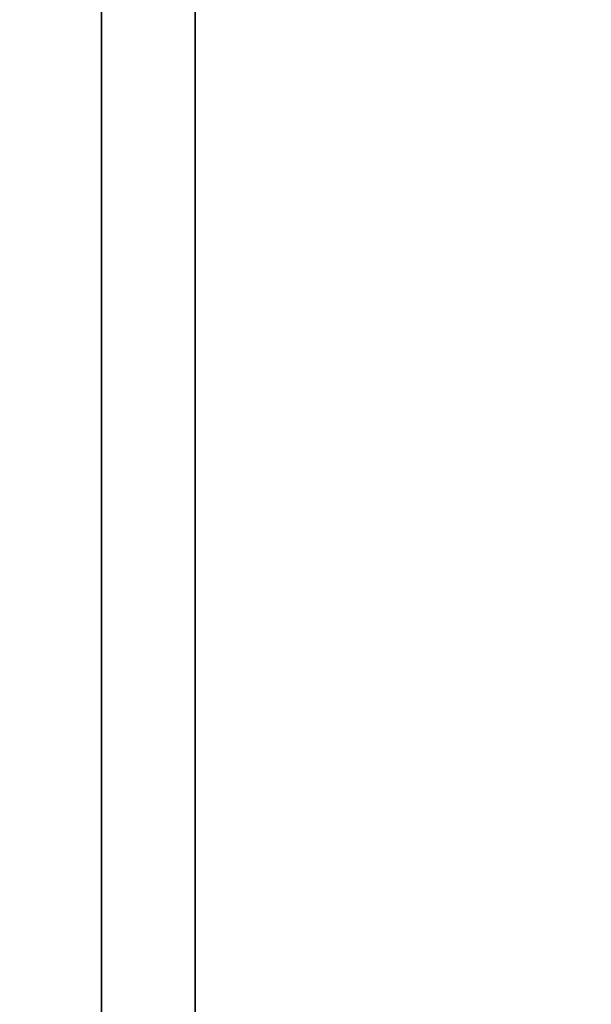
# Model space of a CAD drawing. Units: millimetres. Extents: x -665 to 975, y 1532 to 2086.
# Drawn here: x -639 to -638, y 1679 to 1682 of the extents above; entities that cross this region are included whole.
import ezdxf

# ---------------------------------------------------------------- set-up
doc = ezdxf.new("R2010")
doc.units = ezdxf.units.MM
doc.header["$MEASUREMENT"] = 0
doc.layers.get('0').update_dxf_attribs({"color": 8, "linetype": 'CONTINUOUS'})

# ---------------------------------------------------------------- blocks, each defined once
blk = doc.blocks.new('sgBrepBlock__1113104864')
at = {"color": 0}
blk.add_polyline3d([(-529, 148.1335, -506.6375), (-529, 149.8005, -508.1572), (-529, 151.5579, -509.5714), (-529, 153.399, -510.8747), (-529, 155.3169, -512.0622), (-529, 157.3042, -513.1294), (-529, 159.3535, -514.0722), (-529, 161.4569, -514.887), (-529, 163.6065, -515.5709), (-529, 165.7941, -516.1211), (-529, 168.0114, -516.5356), (-529, 170.25, -516.8128), (-529, 172.5015, -516.9516), (-529, 174.7572, -516.9516), (-529, 177.0087, -516.8128)], dxfattribs=at)
at = {"color": 0, "invisible_edges": 15}
for points in [[(1059, 146.5632, -505.0181), (-529, 146.5632, -505.0181), (-529, 151.5579, -509.5714)], [(1059, 151.5579, -509.5714), (1059, 146.5632, -505.0181), (-529, 151.5579, -509.5714)]]:
    blk.add_3dface(points, dxfattribs=at)
blk = doc.blocks.new('sgBrepBlock__1113105392')
at = {"color": 0}
for points in [[(-529, 173.6294, -657.294), (-529, 171.287, -657.3662), (-529, 168.9535, -657.5824), (-529, 166.6377, -657.9419), (-529, 164.3485, -658.4432), (-529, 162.0944, -659.0846), (-529, 159.8841, -659.8634), (-529, 157.726, -660.7769), (-529, 155.6282, -661.8215), (-529, 153.5986, -662.9933), (-529, 151.6451, -664.2877), (-529, 149.7749, -665.7), (-529, 147.9953, -667.2247)], [(-529, 147.9953, -723.4633), (-529, 149.7749, -724.988), (-529, 151.6451, -726.4003), (-529, 153.5986, -727.6948), (-529, 155.6282, -728.8665), (-529, 157.726, -729.9111), (-529, 159.8841, -730.8246), (-529, 162.0944, -731.6035), (-529, 164.3485, -732.2448), (-529, 166.6377, -732.7461), (-529, 168.9535, -733.1056), (-529, 173.6294, -733.394)]]:
    blk.add_polyline3d(points, dxfattribs=at)
blk.add_spline([(-529.25, 173.6294, -657.294), (-529.25, 171.287, -657.3662), (-529.25, 168.9535, -657.5824), (-529.25, 166.6377, -657.9419), (-529.25, 164.3485, -658.4432), (-529.25, 162.0944, -659.0846), (-529.25, 159.8841, -659.8634), (-529.25, 157.726, -660.7769), (-529.25, 155.6282, -661.8215), (-529.25, 153.5986, -662.9933), (-529.25, 151.6451, -664.2877), (-529.25, 149.7749, -665.7), (-529.25, 147.9953, -667.2247), (-529.25, 146.3128, -668.8561), (-529.25, 144.734, -670.588), (-529.25, 143.2648, -672.4138), (-529.25, 141.9108, -674.3265), (-529.25, 140.6771, -676.319), (-529.25, 139.5684, -678.3837), (-529.25, 138.5889, -680.5127), (-529.25, 137.7423, -682.6979), (-529.25, 137.0319, -684.9311), (-529.25, 136.4603, -687.2039), (-529.25, 136.0297, -689.5075), (-529.25, 135.7417, -691.8332), (-529.25, 135.5974, -694.1723), (-529.25, 135.5974, -696.5158), (-529.25, 135.7417, -698.8548), (-529.25, 136.0297, -701.1806), (-529.25, 136.4603, -703.4842), (-529.25, 137.0319, -705.7569), (-529.25, 137.7423, -707.9901), (-529.25, 138.5889, -710.1754), (-529.25, 139.5684, -712.3044), (-529.25, 140.6771, -714.369), (-529.25, 141.9108, -716.3615), (-529.25, 143.2648, -718.2743), (-529.25, 144.734, -720.1), (-529.25, 146.3128, -721.8319), (-529.25, 147.9953, -723.4633), (-529.25, 149.7749, -724.988), (-529.25, 151.6451, -726.4003), (-529.25, 153.5986, -727.6948), (-529.25, 155.6282, -728.8665), (-529.25, 157.726, -729.9111), (-529.25, 159.8841, -730.8246), (-529.25, 162.0944, -731.6035), (-529.25, 164.3485, -732.2448), (-529.25, 166.6377, -732.7461), (-529.25, 168.9535, -733.1056), (-529.25, 173.6294, -733.394)], degree=3, dxfattribs=at)
at = {"color": 0, "invisible_edges": 15}
for points in [[(-529, 153.5986, -662.9933), (-531, 153.5986, -662.9933), (-531, 147.9953, -667.2247)], [(-529, 147.9953, -667.2247), (-529, 153.5986, -662.9933), (-531, 147.9953, -667.2247)], [(-529, 147.9953, -723.4633), (-531, 147.9953, -723.4633), (-531, 153.5986, -727.6948)], [(-529, 153.5986, -727.6948), (-529, 147.9953, -723.4633), (-531, 153.5986, -727.6948)]]:
    blk.add_3dface(points, dxfattribs=at)
blk = doc.blocks.new('sgBrepBlock__1113105568')
at = {"color": 0}
for points in [[(-529, 173.6294, -442.294), (-529, 171.287, -442.3662), (-529, 168.9535, -442.5824), (-529, 166.6377, -442.9419), (-529, 164.3485, -443.4432), (-529, 162.0944, -444.0846), (-529, 159.8841, -444.8634), (-529, 157.726, -445.7769), (-529, 155.6282, -446.8215), (-529, 153.5986, -447.9933), (-529, 151.6451, -449.2877), (-529, 149.7749, -450.7), (-529, 147.9953, -452.2247)], [(-529, 147.9953, -508.4633), (-529, 149.7749, -509.988), (-529, 151.6451, -511.4003), (-529, 153.5986, -512.6948), (-529, 155.6282, -513.8665), (-529, 157.726, -514.9111), (-529, 159.8841, -515.8246), (-529, 162.0944, -516.6035), (-529, 164.3485, -517.2448), (-529, 166.6377, -517.7461), (-529, 168.9535, -518.1056), (-529, 173.6294, -518.394)]]:
    blk.add_polyline3d(points, dxfattribs=at)
blk.add_spline([(-529.25, 173.6294, -442.294), (-529.25, 171.287, -442.3662), (-529.25, 168.9535, -442.5824), (-529.25, 166.6377, -442.9419), (-529.25, 164.3485, -443.4432), (-529.25, 162.0944, -444.0846), (-529.25, 159.8841, -444.8634), (-529.25, 157.726, -445.7769), (-529.25, 155.6282, -446.8215), (-529.25, 153.5986, -447.9933), (-529.25, 151.6451, -449.2877), (-529.25, 149.7749, -450.7), (-529.25, 147.9953, -452.2247), (-529.25, 146.3128, -453.8561), (-529.25, 144.734, -455.588), (-529.25, 143.2648, -457.4138), (-529.25, 141.9108, -459.3265), (-529.25, 140.6771, -461.319), (-529.25, 139.5684, -463.3837), (-529.25, 138.5889, -465.5127), (-529.25, 137.7423, -467.6979), (-529.25, 137.0319, -469.9311), (-529.25, 136.4603, -472.2039), (-529.25, 136.0297, -474.5075), (-529.25, 135.7417, -476.8332), (-529.25, 135.5974, -479.1723), (-529.25, 135.5974, -481.5158), (-529.25, 135.7417, -483.8548), (-529.25, 136.0297, -486.1806), (-529.25, 136.4603, -488.4842), (-529.25, 137.0319, -490.7569), (-529.25, 137.7423, -492.9901), (-529.25, 138.5889, -495.1754), (-529.25, 139.5684, -497.3044), (-529.25, 140.6771, -499.369), (-529.25, 141.9108, -501.3615), (-529.25, 143.2648, -503.2743), (-529.25, 144.734, -505.1), (-529.25, 146.3128, -506.8319), (-529.25, 147.9953, -508.4633), (-529.25, 149.7749, -509.988), (-529.25, 151.6451, -511.4003), (-529.25, 153.5986, -512.6948), (-529.25, 155.6282, -513.8665), (-529.25, 157.726, -514.9111), (-529.25, 159.8841, -515.8246), (-529.25, 162.0944, -516.6035), (-529.25, 164.3485, -517.2448), (-529.25, 166.6377, -517.7461), (-529.25, 168.9535, -518.1056), (-529.25, 173.6294, -518.394)], degree=3, dxfattribs=at)
at = {"color": 0, "invisible_edges": 15}
for points in [[(-529, 153.5986, -447.9933), (-531, 153.5986, -447.9933), (-531, 147.9953, -452.2247)], [(-529, 147.9953, -452.2247), (-529, 153.5986, -447.9933), (-531, 147.9953, -452.2247)], [(-529, 147.9953, -508.4633), (-531, 147.9953, -508.4633), (-531, 153.5986, -512.6948)], [(-529, 153.5986, -512.6948), (-529, 147.9953, -508.4633), (-531, 153.5986, -512.6948)]]:
    blk.add_3dface(points, dxfattribs=at)
blk = doc.blocks.new('sgBrepBlock__1113105744')
at = {"color": 0}
blk.add_polyline3d([(-529, 147.7641, -718.9234), (-529, 149.2647, -720.4709), (-529, 150.8577, -721.9232), (-529, 152.5372, -723.2746), (-529, 154.2966, -724.5201), (-529, 156.1294, -725.6549), (-529, 158.0285, -726.6747), (-529, 159.9869, -727.5757), (-529, 161.997, -728.3544), (-529, 164.0512, -729.0079), (-529, 166.1417, -729.5337), (-529, 168.2607, -729.9298), (-529, 170.4, -730.1947), (-529, 172.5515, -730.3274), (-529, 174.7072, -730.3274), (-529, 176.8588, -730.1947), (-529, 178.9981, -729.9298)], dxfattribs=at)
at = {"color": 0, "invisible_edges": 15}
for points in [[(1059, 147.7641, -718.9234), (-529, 147.7641, -718.9234), (-529, 152.5372, -723.2746)], [(1059, 152.5372, -723.2746), (1059, 147.7641, -718.9234), (-529, 152.5372, -723.2746)]]:
    blk.add_3dface(points, dxfattribs=at)
blk = doc.blocks.new('sgBrepBlock__665381312')
at = {"color": 0, "invisible_edges": 15}
for points in [[(-530, 441.7638, -29.344), (-515, 138.6446, -29.344), (-530, 138.6446, -29.344)], [(-530, 441.7638, -29.344), (-515, 441.7638, -29.344), (-515, 138.6446, -29.344)]]:
    blk.add_3dface(points, dxfattribs=at)
blk = doc.blocks.new('sgBrepBlock__665400848')
at = {"color": 0}
blk.add_polyline3d([(-529, 176.8588, -660.4933), (-529, 174.7072, -660.3606), (-529, 172.5515, -660.3606), (-529, 170.4, -660.4933), (-529, 168.2607, -660.7582), (-529, 166.1417, -661.1543), (-529, 164.0512, -661.6801), (-529, 161.997, -662.3336), (-529, 159.9869, -663.1123), (-529, 158.0285, -664.0133), (-529, 156.1294, -665.0331), (-529, 154.2966, -666.1679), (-529, 152.5372, -667.4134), (-529, 150.8577, -668.7648), (-529, 149.2647, -670.2171), (-529, 147.7641, -671.7647)], dxfattribs=at)
at = {"color": 0, "invisible_edges": 15}
for points in [[(1059, 147.7641, -671.7647), (-529, 152.5372, -667.4134), (-529, 147.7641, -671.7647)], [(1059, 147.7641, -671.7647), (1059, 152.5372, -667.4134), (-529, 152.5372, -667.4134)]]:
    blk.add_3dface(points, dxfattribs=at)
blk = doc.blocks.new('sgBrepBlock__665401024')
at = {"color": 0}
for points in [[(-529, 176.8588, -660.4933), (-529, 174.7072, -660.3606), (-529, 172.5515, -660.3606), (-529, 170.4, -660.4933), (-529, 168.2607, -660.7582), (-529, 166.1417, -661.1543), (-529, 164.0512, -661.6801), (-529, 161.997, -662.3336), (-529, 159.9869, -663.1123), (-529, 158.0285, -664.0133), (-529, 156.1294, -665.0331), (-529, 154.2966, -666.1679), (-529, 152.5372, -667.4134), (-529, 150.8577, -668.7648), (-529, 149.2647, -670.2171), (-529, 147.7641, -671.7647)], [(-529, 147.7641, -718.9234), (-529, 149.2647, -720.4709), (-529, 150.8577, -721.9232), (-529, 152.5372, -723.2746), (-529, 154.2966, -724.5201), (-529, 156.1294, -725.6549), (-529, 158.0285, -726.6747), (-529, 159.9869, -727.5757), (-529, 161.997, -728.3544), (-529, 164.0512, -729.0079), (-529, 166.1417, -729.5337), (-529, 168.2607, -729.9298), (-529, 170.4, -730.1947), (-529, 172.5515, -730.3274), (-529, 174.7072, -730.3274), (-529, 176.8588, -730.1947), (-529, 178.9981, -729.9298)], [(-529, 173.6294, -657.294), (-529, 171.287, -657.3662), (-529, 168.9535, -657.5824), (-529, 166.6377, -657.9419), (-529, 164.3485, -658.4432), (-529, 162.0944, -659.0846), (-529, 159.8841, -659.8634), (-529, 157.726, -660.7769), (-529, 155.6282, -661.8215), (-529, 153.5986, -662.9933), (-529, 151.6451, -664.2877), (-529, 149.7749, -665.7), (-529, 147.9953, -667.2247)], [(-529, 147.9953, -723.4633), (-529, 149.7749, -724.988), (-529, 151.6451, -726.4003), (-529, 153.5986, -727.6948), (-529, 155.6282, -728.8665), (-529, 157.726, -729.9111), (-529, 159.8841, -730.8246), (-529, 162.0944, -731.6035), (-529, 164.3485, -732.2448), (-529, 166.6377, -732.7461), (-529, 168.9535, -733.1056), (-529, 173.6294, -733.394)]]:
    blk.add_polyline3d(points, dxfattribs=at)
at = {"color": 0, "invisible_edges": 15}
for points in [[(-529, 147.9953, -667.2247), (-529, 153.5986, -662.9933), (-529, 152.5372, -667.4134)], [(-529, 147.9953, -723.4633), (-529, 152.5372, -723.2746), (-529, 153.5986, -727.6948)], [(-529, 147.9953, -667.2247), (-529, 152.5372, -667.4134), (-529, 147.7641, -671.7647)], [(-529, 147.7641, -718.9234), (-529, 152.5372, -723.2746), (-529, 147.9953, -723.4633)]]:
    blk.add_3dface(points, dxfattribs=at)
blk = doc.blocks.new('sgBrepBlock__665401376')
at = {"color": 0}
for points in [[(-529, 177.0087, -443.8752), (-529, 174.7572, -443.7364), (-529, 172.5015, -443.7364), (-529, 170.25, -443.8752), (-529, 168.0114, -444.1525), (-529, 165.7941, -444.5669), (-529, 163.6065, -445.1171), (-529, 161.4569, -445.801), (-529, 159.3535, -446.6158), (-529, 157.3042, -447.5587), (-529, 155.3169, -448.6258), (-529, 153.399, -449.8133), (-529, 151.5579, -451.1166), (-529, 149.8005, -452.5308), (-529, 148.1335, -454.0505)], [(-529, 148.1335, -506.6375), (-529, 149.8005, -508.1572), (-529, 151.5579, -509.5714), (-529, 153.399, -510.8747), (-529, 155.3169, -512.0622), (-529, 157.3042, -513.1294), (-529, 159.3535, -514.0722), (-529, 161.4569, -514.887), (-529, 163.6065, -515.5709), (-529, 165.7941, -516.1211), (-529, 168.0114, -516.5356), (-529, 170.25, -516.8128), (-529, 172.5015, -516.9516), (-529, 174.7572, -516.9516), (-529, 177.0087, -516.8128)], [(-529, 173.6294, -442.294), (-529, 171.287, -442.3662), (-529, 168.9535, -442.5824), (-529, 166.6377, -442.9419), (-529, 164.3485, -443.4432), (-529, 162.0944, -444.0846), (-529, 159.8841, -444.8634), (-529, 157.726, -445.7769), (-529, 155.6282, -446.8215), (-529, 153.5986, -447.9933), (-529, 151.6451, -449.2877), (-529, 149.7749, -450.7), (-529, 147.9953, -452.2247)], [(-529, 147.9953, -508.4633), (-529, 149.7749, -509.988), (-529, 151.6451, -511.4003), (-529, 153.5986, -512.6948), (-529, 155.6282, -513.8665), (-529, 157.726, -514.9111), (-529, 159.8841, -515.8246), (-529, 162.0944, -516.6035), (-529, 164.3485, -517.2448), (-529, 166.6377, -517.7461), (-529, 168.9535, -518.1056), (-529, 173.6294, -518.394)]]:
    blk.add_polyline3d(points, dxfattribs=at)
at = {"color": 0, "invisible_edges": 15}
for points in [[(-529, 147.9953, -452.2247), (-529, 153.5986, -447.9933), (-529, 151.5579, -451.1166)], [(-529, 147.9953, -508.4633), (-529, 151.5579, -509.5714), (-529, 153.5986, -512.6948)], [(-529, 146.5632, -505.0181), (-529, 151.5579, -509.5714), (-529, 147.9953, -508.4633)], [(-529, 147.9953, -452.2247), (-529, 151.5579, -451.1166), (-529, 146.5632, -455.6699)]]:
    blk.add_3dface(points, dxfattribs=at)
blk = doc.blocks.new('sgBrepBlock__664527984')
at = {"color": 0}
blk.add_polyline3d([(-529, 177.0087, -443.8752), (-529, 174.7572, -443.7364), (-529, 172.5015, -443.7364), (-529, 170.25, -443.8752), (-529, 168.0114, -444.1525), (-529, 165.7941, -444.5669), (-529, 163.6065, -445.1171), (-529, 161.4569, -445.801), (-529, 159.3535, -446.6158), (-529, 157.3042, -447.5587), (-529, 155.3169, -448.6258), (-529, 153.399, -449.8133), (-529, 151.5579, -451.1166), (-529, 149.8005, -452.5308), (-529, 148.1335, -454.0505)], dxfattribs=at)
at = {"color": 0, "invisible_edges": 15}
for points in [[(1059, 146.5632, -455.6699), (-529, 151.5579, -451.1166), (-529, 146.5632, -455.6699)], [(1059, 146.5632, -455.6699), (1059, 151.5579, -451.1166), (-529, 151.5579, -451.1166)]]:
    blk.add_3dface(points, dxfattribs=at)
blk = doc.blocks.new('sgBrepBlock__664538192')
at = {"color": 0, "invisible_edges": 15}
for points in [[(1060, 161.6274, -32.094), (-530, 161.6274, -32.094), (-530, 140.9521, -32.094)], [(1060, 140.9521, -32.094), (1060, 161.6274, -32.094), (-530, 140.9521, -32.094)]]:
    blk.add_3dface(points, dxfattribs=at)
blk = doc.blocks.new('sgBrepBlock__664540480')
at = {"color": 0, "invisible_edges": 15}
for points in [[(-530, 70.144, -351.8978), (-476.8932, 173.6294, -342.844), (-530, 173.6294, -342.844)], [(-476.8932, 70.144, -351.8978), (-476.8932, 173.6294, -342.844), (-530, 70.144, -351.8978)]]:
    blk.add_3dface(points, dxfattribs=at)
blk = doc.blocks.new('sgBrepBlock__664549632')
at = {"color": 0}
blk.add_line((-529, 269.6592, -845.344), (-529, 118.6294, -845.344), dxfattribs=at)
at = {"color": 0, "invisible_edges": 15}
for points in [[(-519, 118.6294, -845.344), (-529, 269.6592, -845.344), (-529, 118.6294, -845.344)], [(-519, 118.6294, -845.344), (-519, 269.6592, -845.344), (-529, 269.6592, -845.344)]]:
    blk.add_3dface(points, dxfattribs=at)
blk = doc.blocks.new('sgBrepBlock__664551040')
at = {"color": 0}
blk.add_line((-529, 70.144, -823.7902), (-529, 173.6294, -832.844), dxfattribs=at)
at = {"color": 0, "invisible_edges": 15}
for points in [[(-529, 173.6294, -832.844), (-529, 70.144, -823.7902), (-530, 70.144, -823.7902)], [(-529, 173.6294, -832.844), (-530, 70.144, -823.7902), (-530, 173.6294, -832.844)]]:
    blk.add_3dface(points, dxfattribs=at)
blk = doc.blocks.new('sgBrepBlock__694164064')
at = {"color": 0}
for p, q in [((-529, 269.6592, -845.344), (-529, 118.6294, -845.344)), ((-529, 70.144, -823.7902), (-529, 173.6294, -832.844))]:
    blk.add_line(p, q, dxfattribs=at)
at = {"color": 0, "invisible_edges": 15}
for points in [[(-529, 269.6592, -845.344), (-529, 118.6294, -845.344), (-529, 178.6294, -832.844)], [(-529, 178.6294, -832.844), (-529, 118.6294, -845.344), (-529, 173.6294, -832.844)], [(-529, 70.144, -823.7902), (-529, 173.6294, -832.844), (-529, 118.6294, -845.344)]]:
    blk.add_3dface(points, dxfattribs=at)
blk = doc.blocks.new('sgBrepBlock_LV_DN65_3_iso_955349152')
at = {"color": 0}
for name in ['sgBrepBlock__664549632', 'sgBrepBlock__665381312', 'sgBrepBlock__694164064', 'sgBrepBlock__665401024', 'sgBrepBlock__665401376', 'sgBrepBlock__1113104864', 'sgBrepBlock__664527984', 'sgBrepBlock__1113105744', 'sgBrepBlock__665400848', 'sgBrepBlock__1113105392', 'sgBrepBlock__1113105568', 'sgBrepBlock__664540480', 'sgBrepBlock__664551040', 'sgBrepBlock__664538192']:
    blk.add_blockref(name, (0, 0), dxfattribs=at)

msp = doc.modelspace()

# ---------------------------------------------------------------- block references
at = {"color": 0}
msp.add_blockref('sgBrepBlock_LV_DN65_3_iso_955349152', (-109.8941, 1530.6279), dxfattribs=at)

doc.saveas('drawing.dxf')
